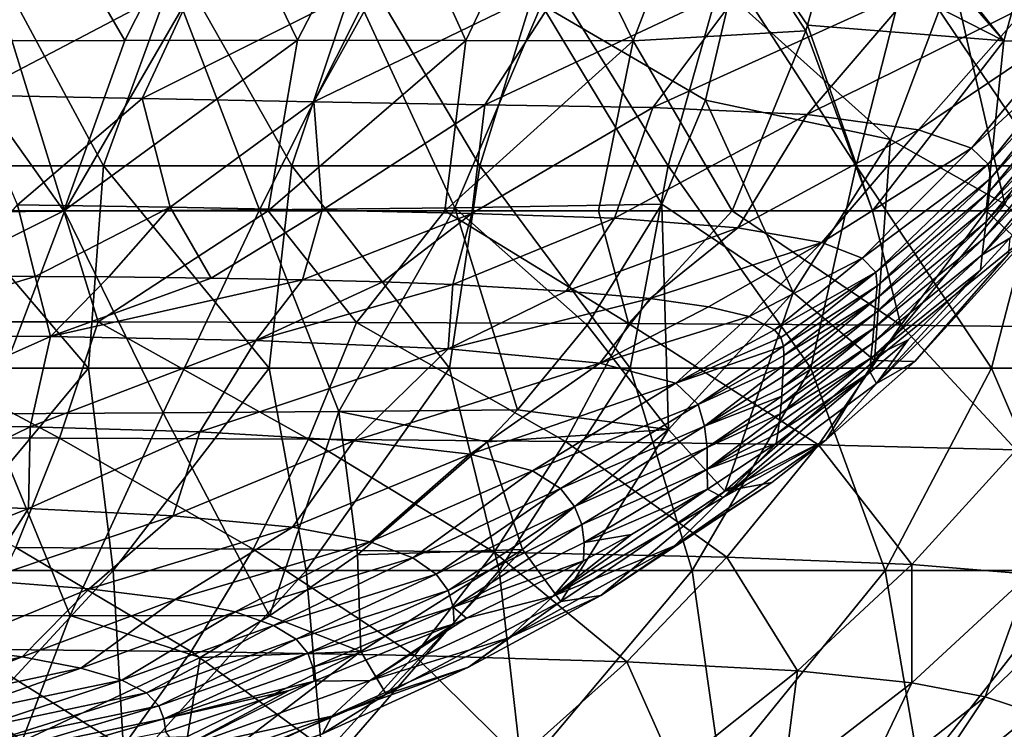
# Model space of a CAD drawing. Units: millimetres. Extents: x -250 to 250, y -213 to 10.
# Drawn here: x 83 to 194, y -129 to -48 of the extents above; entities that cross this region are included whole.
import ezdxf

# ---------------------------------------------------------------- set-up
doc = ezdxf.new("R2010")
doc.units = ezdxf.units.MM
doc.header["$LTSCALE"] = 65.185185
for name, color, linetype in [('40', 7, 'CONTINUOUS'), ('41', 7, 'CONTINUOUS'), ('42', 7, 'CONTINUOUS'), ('46', 7, 'CONTINUOUS'), ('47', 7, 'CONTINUOUS'), ('48', 7, 'CONTINUOUS'), ('51', 7, 'CONTINUOUS'), ('55', 7, 'CONTINUOUS'), ('74', 7, 'CONTINUOUS')]:
    doc.layers.add(name, color=color, linetype=linetype)

msp = doc.modelspace()

# ---------------------------------------------------------------- linework, layer by layer
at = {"layer": '40', "linetype": 'Continuous'}
for points in [[(194.48, -74.93, 119.66), (179.64, -89.51, 119.65), (194.69, -73.12, 142), (194.48, -74.93, 119.66)], [(194.69, -73.12, 142), (179.64, -89.51, 119.65), (191.37, -76.73, 142), (194.69, -73.12, 142)], [(183.97, -87.04, 101.11), (194.48, -74.93, 119.66), (197.33, -72.26, 106.83), (183.97, -87.04, 101.11)], [(179.64, -89.51, 119.65), (194.48, -74.93, 119.66), (183.97, -87.04, 101.11), (179.64, -89.51, 119.65)], [(191.37, -76.73, 142), (179.64, -89.51, 119.65), (183.21, -84.59, 142), (191.37, -76.73, 142)], [(183.21, -84.59, 142), (179.64, -89.51, 119.65), (178.93, -88.25, 142), (183.21, -84.59, 142)], [(173.96, -95.89, 97.13), (179.64, -89.51, 119.65), (183.97, -87.04, 101.11), (173.96, -95.89, 97.13)], [(179.64, -89.51, 119.65), (162.33, -102.38, 119.45), (178.93, -88.25, 142), (179.64, -89.51, 119.65)], [(178.93, -88.25, 142), (162.33, -102.38, 119.45), (168.32, -96.3, 142), (178.93, -88.25, 142)], [(162.33, -102.38, 119.45), (179.64, -89.51, 119.65), (173.96, -95.89, 97.13), (162.33, -102.38, 119.45)], [(156.86, -107.84, 96.76), (162.33, -102.38, 119.45), (173.96, -95.89, 97.13), (156.86, -107.84, 96.76)], [(156.86, -107.84, 96.76), (173.96, -95.89, 97.13), (167.82, -100.68, 94.88), (156.86, -107.84, 96.76)], [(168.32, -96.3, 142), (162.33, -102.38, 119.45), (160.58, -101.44, 142), (168.32, -96.3, 142)], [(148.53, -113.46, 88.84), (156.86, -107.84, 96.76), (167.82, -100.68, 94.88), (148.53, -113.46, 88.84)], [(162.33, -102.38, 119.45), (143.16, -113.53, 119.22), (160.58, -101.44, 142), (162.33, -102.38, 119.45)], [(160.58, -101.44, 142), (143.16, -113.53, 119.22), (151.99, -106.56, 142), (160.58, -101.44, 142)], [(143.16, -113.53, 119.22), (162.33, -102.38, 119.45), (156.86, -107.84, 96.76), (143.16, -113.53, 119.22)], [(151.99, -106.56, 142), (143.16, -113.53, 119.22), (146.58, -109.52, 142), (151.99, -106.56, 142)], [(138.17, -118.23, 96.46), (143.16, -113.53, 119.22), (156.86, -107.84, 96.76), (138.17, -118.23, 96.46)], [(138.17, -118.23, 96.46), (156.86, -107.84, 96.76), (148.53, -113.46, 88.84), (138.17, -118.23, 96.46)], [(146.58, -109.52, 142), (143.16, -113.53, 119.22), (133.4, -116.01, 142), (146.58, -109.52, 142)], [(143.16, -113.53, 119.22), (122.52, -123.03, 119.47), (133.4, -116.01, 142), (143.16, -113.53, 119.22)], [(122.52, -123.03, 119.47), (143.16, -113.53, 119.22), (138.17, -118.23, 96.46), (122.52, -123.03, 119.47)], [(133.6, -121.54, 85.1), (138.17, -118.23, 96.46), (148.53, -113.46, 88.84), (133.6, -121.54, 85.1)], [(133.4, -116.01, 142), (122.52, -123.03, 119.47), (132, -116.64, 142), (133.4, -116.01, 142)], [(132, -116.64, 142), (122.52, -123.03, 119.47), (116.21, -123.12, 142), (132, -116.64, 142)], [(118.19, -127.08, 97.22), (122.52, -123.03, 119.47), (138.17, -118.23, 96.46), (118.19, -127.08, 97.22)], [(118.19, -127.08, 97.22), (138.17, -118.23, 96.46), (133.6, -121.54, 85.1), (118.19, -127.08, 97.22)], [(117.13, -129.06, 81.83), (118.19, -127.08, 97.22), (133.6, -121.54, 85.1), (117.13, -129.06, 81.83)], [(122.52, -123.03, 119.47), (100.92, -130.85, 120.6), (116.21, -123.12, 142), (122.52, -123.03, 119.47)], [(100.92, -130.85, 120.6), (122.52, -123.03, 119.47), (118.19, -127.08, 97.22), (100.92, -130.85, 120.6)], [(116.21, -123.12, 142), (100.92, -130.85, 120.6), (113.38, -124.17, 142), (116.21, -123.12, 142)], [(113.38, -124.17, 142), (100.92, -130.85, 120.6), (99.45, -128.84, 142), (113.38, -124.17, 142)], [(97.34, -134.36, 99.46), (100.92, -130.85, 120.6), (118.19, -127.08, 97.22), (97.34, -134.36, 99.46)], [(97.34, -134.36, 99.46), (118.19, -127.08, 97.22), (99.36, -135.84, 79.27), (97.34, -134.36, 99.46)], [(99.36, -135.84, 79.27), (118.19, -127.08, 97.22), (117.13, -129.06, 81.83), (99.36, -135.84, 79.27)]]:
    msp.add_3dface(points, dxfattribs=at)
at = {"layer": '41', "linetype": 'Continuous'}
for points in [[(84.71, -77.42, 321.65), (62.98, -84, 312.56), (75.87, -77.36, 322.16), (84.71, -77.42, 321.65)], [(86.47, -84.21, 310.45), (62.98, -84, 312.56), (84.71, -77.42, 321.65), (86.47, -84.21, 310.45)], [(93.04, -77.48, 321.02), (86.47, -84.21, 310.45), (84.71, -77.42, 321.65), (93.04, -77.48, 321.02)], [(104.57, -77.62, 319.72), (86.47, -84.21, 310.45), (93.04, -77.48, 321.02), (104.57, -77.62, 319.72)], [(114.88, -77.81, 317.92), (86.47, -84.21, 310.45), (104.57, -77.62, 319.72), (114.88, -77.81, 317.92)], [(109.62, -84.65, 306.11), (86.47, -84.21, 310.45), (114.88, -77.81, 317.92), (109.62, -84.65, 306.11)], [(123.96, -78.05, 315.59), (109.62, -84.65, 306.11), (114.88, -77.81, 317.92), (123.96, -78.05, 315.59)], [(131.85, -78.35, 312.77), (109.62, -84.65, 306.11), (123.96, -78.05, 315.59), (131.85, -78.35, 312.77)], [(131.3, -85.58, 296.97), (109.62, -84.65, 306.11), (131.85, -78.35, 312.77), (131.3, -85.58, 296.97)], [(144.64, -79.07, 305.88), (131.3, -85.58, 296.97), (131.85, -78.35, 312.77), (144.64, -79.07, 305.88)], [(154.1, -79.92, 297.83), (131.3, -85.58, 296.97), (144.64, -79.07, 305.88), (154.1, -79.92, 297.83)], [(148.44, -87.23, 280.97), (131.3, -85.58, 296.97), (154.1, -79.92, 297.83), (148.44, -87.23, 280.97)], [(160.69, -80.85, 289.02), (148.44, -87.23, 280.97), (154.1, -79.92, 297.83), (160.69, -80.85, 289.02)], [(165.26, -81.96, 278.42), (148.44, -87.23, 280.97), (160.69, -80.85, 289.02), (165.26, -81.96, 278.42)], [(157, -89.48, 259.26), (148.44, -87.23, 280.97), (165.26, -81.96, 278.42), (157, -89.48, 259.26)], [(168.13, -83.44, 264.35), (157, -89.48, 259.26), (165.26, -81.96, 278.42), (168.13, -83.44, 264.35)], [(86.47, -84.21, 310.45), (64.39, -94.07, 294.48), (62.98, -84, 312.56), (86.47, -84.21, 310.45)], [(84.16, -94.39, 291.13), (64.39, -94.07, 294.48), (86.47, -84.21, 310.45), (84.16, -94.39, 291.13)], [(109.62, -84.65, 306.11), (84.16, -94.39, 291.13), (86.47, -84.21, 310.45), (109.62, -84.65, 306.11)], [(168.86, -84.32, 255.95), (157, -89.48, 259.26), (168.13, -83.44, 264.35), (168.86, -84.32, 255.95)], [(169.16, -85.3, 246.68), (157, -89.48, 259.26), (168.86, -84.32, 255.95), (169.16, -85.3, 246.68)], [(103.31, -94.96, 285.24), (84.16, -94.39, 291.13), (109.62, -84.65, 306.11), (103.31, -94.96, 285.24)], [(131.3, -85.58, 296.97), (103.31, -94.96, 285.24), (109.62, -84.65, 306.11), (131.3, -85.58, 296.97)], [(159.51, -91.89, 235.99), (157, -89.48, 259.26), (169.16, -85.3, 246.68), (159.51, -91.89, 235.99)], [(169.19, -86.36, 236.61), (159.51, -91.89, 235.99), (169.16, -85.3, 246.68), (169.19, -86.36, 236.61)], [(120.66, -95.97, 275.19), (103.31, -94.96, 285.24), (131.3, -85.58, 296.97), (120.66, -95.97, 275.19)], [(148.44, -87.23, 280.97), (120.66, -95.97, 275.19), (131.3, -85.58, 296.97), (148.44, -87.23, 280.97)], [(169.13, -87.49, 225.78), (159.51, -91.89, 235.99), (169.19, -86.36, 236.61), (169.13, -87.49, 225.78)], [(133.8, -97.49, 260.12), (120.66, -95.97, 275.19), (148.44, -87.23, 280.97), (133.8, -97.49, 260.12)], [(157, -89.48, 259.26), (133.8, -97.49, 260.12), (148.44, -87.23, 280.97), (157, -89.48, 259.26)], [(160.23, -94.32, 212.54), (159.51, -91.89, 235.99), (169.13, -87.49, 225.78), (160.23, -94.32, 212.54)], [(169.07, -88.71, 214.2), (160.23, -94.32, 212.54), (169.13, -87.49, 225.78), (169.07, -88.71, 214.2)], [(169, -90.02, 201.79), (160.23, -94.32, 212.54), (169.07, -88.71, 214.2), (169, -90.02, 201.79)], [(140.82, -99.38, 241.53), (133.8, -97.49, 260.12), (157, -89.48, 259.26), (140.82, -99.38, 241.53)], [(159.51, -91.89, 235.99), (140.82, -99.38, 241.53), (157, -89.48, 259.26), (159.51, -91.89, 235.99)], [(168.94, -90.94, 193.02), (160.23, -94.32, 212.54), (169, -90.02, 201.79), (168.94, -90.94, 193.02)], [(160.53, -96.75, 189.03), (160.23, -94.32, 212.54), (168.94, -90.94, 193.02), (160.53, -96.75, 189.03)], [(168.87, -91.9, 183.82), (160.53, -96.75, 189.03), (168.94, -90.94, 193.02), (168.87, -91.9, 183.82)], [(143.98, -101.38, 221.92), (140.82, -99.38, 241.53), (159.51, -91.89, 235.99), (143.98, -101.38, 221.92)], [(160.23, -94.32, 212.54), (143.98, -101.38, 221.92), (159.51, -91.89, 235.99), (160.23, -94.32, 212.54)], [(168.78, -92.92, 174.14), (160.53, -96.75, 189.03), (168.87, -91.9, 183.82), (168.78, -92.92, 174.14)], [(160.54, -99.18, 165.52), (160.53, -96.75, 189.03), (168.78, -92.92, 174.14), (160.54, -99.18, 165.52)], [(168.66, -93.99, 163.98), (160.54, -99.18, 165.52), (168.78, -92.92, 174.14), (168.66, -93.99, 163.98)], [(84.16, -94.39, 291.13), (66.36, -103.08, 274.88), (64.39, -94.07, 294.48), (84.16, -94.39, 291.13)], [(83.96, -103.61, 269.57), (66.36, -103.08, 274.88), (84.16, -94.39, 291.13), (83.96, -103.61, 269.57)], [(103.31, -94.96, 285.24), (83.96, -103.61, 269.57), (84.16, -94.39, 291.13), (103.31, -94.96, 285.24)], [(145.57, -103.4, 202.02), (143.98, -101.38, 221.92), (160.23, -94.32, 212.54), (145.57, -103.4, 202.02)], [(160.53, -96.75, 189.03), (145.57, -103.4, 202.02), (160.23, -94.32, 212.54), (160.53, -96.75, 189.03)], [(168.52, -95.12, 153.27), (160.54, -99.18, 165.52), (168.66, -93.99, 163.98), (168.52, -95.12, 153.27)], [(100.29, -104.46, 261.12), (83.96, -103.61, 269.57), (103.31, -94.96, 285.24), (100.29, -104.46, 261.12)], [(120.66, -95.97, 275.19), (100.29, -104.46, 261.12), (103.31, -94.96, 285.24), (120.66, -95.97, 275.19)], [(168.32, -96.3, 142), (160.54, -99.18, 165.52), (168.52, -95.12, 153.27), (168.32, -96.3, 142)], [(113.76, -105.74, 248.63), (100.29, -104.46, 261.12), (120.66, -95.97, 275.19), (113.76, -105.74, 248.63)], [(133.8, -97.49, 260.12), (113.76, -105.74, 248.63), (120.66, -95.97, 275.19), (133.8, -97.49, 260.12)], [(168.32, -96.3, 142), (160.58, -101.44, 142), (160.54, -99.18, 165.52), (168.32, -96.3, 142)], [(122.51, -107.38, 232.59), (113.76, -105.74, 248.63), (133.8, -97.49, 260.12), (122.51, -107.38, 232.59)], [(140.82, -99.38, 241.53), (122.51, -107.38, 232.59), (133.8, -97.49, 260.12), (140.82, -99.38, 241.53)], [(146.38, -105.43, 182.03), (145.57, -103.4, 202.02), (160.53, -96.75, 189.03), (146.38, -105.43, 182.03)], [(160.54, -99.18, 165.52), (146.38, -105.43, 182.03), (160.53, -96.75, 189.03), (160.54, -99.18, 165.52)], [(127.34, -109.18, 215.01), (122.51, -107.38, 232.59), (140.82, -99.38, 241.53), (127.34, -109.18, 215.01)], [(143.98, -101.38, 221.92), (127.34, -109.18, 215.01), (140.82, -99.38, 241.53), (143.98, -101.38, 221.92)], [(146.67, -107.46, 162.02), (146.38, -105.43, 182.03), (160.54, -99.18, 165.52), (146.67, -107.46, 162.02)], [(160.58, -101.44, 142), (146.67, -107.46, 162.02), (160.54, -99.18, 165.52), (160.58, -101.44, 142)], [(129.97, -111.03, 196.92), (127.34, -109.18, 215.01), (143.98, -101.38, 221.92), (129.97, -111.03, 196.92)], [(145.57, -103.4, 202.02), (129.97, -111.03, 196.92), (143.98, -101.38, 221.92), (145.57, -103.4, 202.02)], [(160.58, -101.44, 142), (151.99, -106.56, 142), (146.67, -107.46, 162.02), (160.58, -101.44, 142)], [(83.96, -103.61, 269.57), (65.24, -111.08, 254.84), (66.36, -103.08, 274.88), (83.96, -103.61, 269.57)], [(78.76, -111.76, 248.55), (65.24, -111.08, 254.84), (83.96, -103.61, 269.57), (78.76, -111.76, 248.55)], [(100.29, -104.46, 261.12), (78.76, -111.76, 248.55), (83.96, -103.61, 269.57), (100.29, -104.46, 261.12)], [(131.33, -112.9, 178.65), (129.97, -111.03, 196.92), (145.57, -103.4, 202.02), (131.33, -112.9, 178.65)], [(146.38, -105.43, 182.03), (131.33, -112.9, 178.65), (145.57, -103.4, 202.02), (146.38, -105.43, 182.03)], [(90.83, -112.69, 239.86), (78.76, -111.76, 248.55), (100.29, -104.46, 261.12), (90.83, -112.69, 239.86)], [(113.76, -105.74, 248.63), (90.83, -112.69, 239.86), (100.29, -104.46, 261.12), (113.76, -105.74, 248.63)], [(131.89, -114.77, 160.33), (131.33, -112.9, 178.65), (146.38, -105.43, 182.03), (131.89, -114.77, 160.33)], [(146.67, -107.46, 162.02), (131.89, -114.77, 160.33), (146.38, -105.43, 182.03), (146.67, -107.46, 162.02)], [(100.51, -113.89, 228.59), (90.83, -112.69, 239.86), (113.76, -105.74, 248.63), (100.51, -113.89, 228.59)], [(122.51, -107.38, 232.59), (100.51, -113.89, 228.59), (113.76, -105.74, 248.63), (122.51, -107.38, 232.59)], [(151.99, -106.56, 142), (146.58, -109.52, 142), (146.67, -107.46, 162.02), (151.99, -106.56, 142)], [(107.28, -115.3, 215.34), (100.51, -113.89, 228.59), (122.51, -107.38, 232.59), (107.28, -115.3, 215.34)], [(127.34, -109.18, 215.01), (107.28, -115.3, 215.34), (122.51, -107.38, 232.59), (127.34, -109.18, 215.01)], [(146.58, -109.52, 142), (131.89, -114.77, 160.33), (146.67, -107.46, 162.02), (146.58, -109.52, 142)], [(111.61, -116.82, 201.11), (107.28, -115.3, 215.34), (127.34, -109.18, 215.01), (111.61, -116.82, 201.11)], [(129.97, -111.03, 196.92), (111.61, -116.82, 201.11), (127.34, -109.18, 215.01), (129.97, -111.03, 196.92)], [(146.58, -109.52, 142), (133.4, -116.01, 142), (131.89, -114.77, 160.33), (146.58, -109.52, 142)], [(114.16, -118.38, 186.47), (111.61, -116.82, 201.11), (129.97, -111.03, 196.92), (114.16, -118.38, 186.47)], [(131.33, -112.9, 178.65), (114.16, -118.38, 186.47), (129.97, -111.03, 196.92), (131.33, -112.9, 178.65)], [(90.83, -112.69, 239.86), (74.78, -119.32, 225.22), (78.76, -111.76, 248.55), (90.83, -112.69, 239.86)], [(83.26, -120.39, 215.77), (74.78, -119.32, 225.22), (90.83, -112.69, 239.86), (83.26, -120.39, 215.77)], [(100.51, -113.89, 228.59), (83.26, -120.39, 215.77), (90.83, -112.69, 239.86), (100.51, -113.89, 228.59)], [(115.48, -119.96, 171.68), (114.16, -118.38, 186.47), (131.33, -112.9, 178.65), (115.48, -119.96, 171.68)], [(131.89, -114.77, 160.33), (115.48, -119.96, 171.68), (131.33, -112.9, 178.65), (131.89, -114.77, 160.33)], [(89.89, -121.64, 204.74), (83.26, -120.39, 215.77), (100.51, -113.89, 228.59), (89.89, -121.64, 204.74)], [(107.28, -115.3, 215.34), (89.89, -121.64, 204.74), (100.51, -113.89, 228.59), (107.28, -115.3, 215.34)], [(94.52, -123.01, 192.69), (89.89, -121.64, 204.74), (107.28, -115.3, 215.34), (94.52, -123.01, 192.69)], [(111.61, -116.82, 201.11), (94.52, -123.01, 192.69), (107.28, -115.3, 215.34), (111.61, -116.82, 201.11)], [(116.04, -121.55, 156.85), (115.48, -119.96, 171.68), (131.89, -114.77, 160.33), (116.04, -121.55, 156.85)], [(132, -116.64, 142), (116.04, -121.55, 156.85), (131.89, -114.77, 160.33), (132, -116.64, 142)], [(133.4, -116.01, 142), (132, -116.64, 142), (131.89, -114.77, 160.33), (133.4, -116.01, 142)], [(97.27, -124.43, 180.17), (94.52, -123.01, 192.69), (111.61, -116.82, 201.11), (97.27, -124.43, 180.17)], [(114.16, -118.38, 186.47), (97.27, -124.43, 180.17), (111.61, -116.82, 201.11), (114.16, -118.38, 186.47)], [(132, -116.64, 142), (116.21, -123.12, 142), (116.04, -121.55, 156.85), (132, -116.64, 142)], [(98.68, -125.89, 167.49), (97.27, -124.43, 180.17), (114.16, -118.38, 186.47), (98.68, -125.89, 167.49)], [(115.48, -119.96, 171.68), (98.68, -125.89, 167.49), (114.16, -118.38, 186.47), (115.48, -119.96, 171.68)], [(83.26, -120.39, 215.77), (61.88, -125.31, 209.07), (74.78, -119.32, 225.22), (83.26, -120.39, 215.77)], [(68.41, -126.25, 201.28), (61.88, -125.31, 209.07), (83.26, -120.39, 215.77), (68.41, -126.25, 201.28)], [(89.89, -121.64, 204.74), (68.41, -126.25, 201.28), (83.26, -120.39, 215.77), (89.89, -121.64, 204.74)], [(99.24, -127.37, 154.75), (98.68, -125.89, 167.49), (115.48, -119.96, 171.68), (99.24, -127.37, 154.75)], [(116.04, -121.55, 156.85), (99.24, -127.37, 154.75), (115.48, -119.96, 171.68), (116.04, -121.55, 156.85)], [(73.95, -127.31, 192.42), (68.41, -126.25, 201.28), (89.89, -121.64, 204.74), (73.95, -127.31, 192.42)], [(94.52, -123.01, 192.69), (73.95, -127.31, 192.42), (89.89, -121.64, 204.74), (94.52, -123.01, 192.69)], [(116.21, -123.12, 142), (99.24, -127.37, 154.75), (116.04, -121.55, 156.85), (116.21, -123.12, 142)], [(77.97, -128.49, 182.74), (73.95, -127.31, 192.42), (94.52, -123.01, 192.69), (77.97, -128.49, 182.74)], [(97.27, -124.43, 180.17), (77.97, -128.49, 182.74), (94.52, -123.01, 192.69), (97.27, -124.43, 180.17)], [(116.21, -123.12, 142), (113.38, -124.17, 142), (99.24, -127.37, 154.75), (116.21, -123.12, 142)], [(113.38, -124.17, 142), (99.45, -128.84, 142), (99.24, -127.37, 154.75), (113.38, -124.17, 142)], [(80.36, -129.73, 172.68), (77.97, -128.49, 182.74), (97.27, -124.43, 180.17), (80.36, -129.73, 172.68)], [(98.68, -125.89, 167.49), (80.36, -129.73, 172.68), (97.27, -124.43, 180.17), (98.68, -125.89, 167.49)], [(81.54, -131.01, 162.48), (80.36, -129.73, 172.68), (98.68, -125.89, 167.49), (81.54, -131.01, 162.48)], [(99.24, -127.37, 154.75), (81.54, -131.01, 162.48), (98.68, -125.89, 167.49), (99.24, -127.37, 154.75)], [(81.98, -132.33, 152.25), (81.54, -131.01, 162.48), (99.24, -127.37, 154.75), (81.98, -132.33, 152.25)], [(99.45, -128.84, 142), (81.98, -132.33, 152.25), (99.24, -127.37, 154.75), (99.45, -128.84, 142)]]:
    msp.add_3dface(points, dxfattribs=at)
at = {"layer": '42', "linetype": 'Continuous'}
for points in [[(103.27, -43.37, 356.27), (77.43, -56.97, 346), (82.61, -43.1, 356.88), (103.27, -43.37, 356.27)], [(96.79, -57.32, 345.3), (77.43, -56.97, 346), (103.27, -43.37, 356.27), (96.79, -57.32, 345.3)], [(123.95, -43.67, 355.34), (96.79, -57.32, 345.3), (103.27, -43.37, 356.27), (123.95, -43.67, 355.34)], [(116.16, -57.7, 344.15), (96.79, -57.32, 345.3), (123.95, -43.67, 355.34), (116.16, -57.7, 344.15)], [(144.6, -43.92, 353.79), (116.16, -57.7, 344.15), (123.95, -43.67, 355.34), (144.6, -43.92, 353.79)], [(135.47, -58.04, 342.05), (116.16, -57.7, 344.15), (144.6, -43.92, 353.79), (135.47, -58.04, 342.05)], [(165.02, -44.15, 350.73), (135.47, -58.04, 342.05), (144.6, -43.92, 353.79), (165.02, -44.15, 350.73)], [(154.41, -58.36, 338.02), (135.47, -58.04, 342.05), (165.02, -44.15, 350.73), (154.41, -58.36, 338.02)], [(183.96, -44.91, 342.6), (154.41, -58.36, 338.02), (165.02, -44.15, 350.73), (183.96, -44.91, 342.6)], [(171.83, -59.13, 329.55), (154.41, -58.36, 338.02), (183.96, -44.91, 342.6), (171.83, -59.13, 329.55)], [(196.82, -46.74, 326.55), (171.83, -59.13, 329.55), (183.96, -44.91, 342.6), (196.82, -46.74, 326.55)], [(184.37, -60.88, 314.77), (171.83, -59.13, 329.55), (196.82, -46.74, 326.55), (184.37, -60.88, 314.77)], [(202.07, -48.93, 306.63), (184.37, -60.88, 314.77), (196.82, -46.74, 326.55), (202.07, -48.93, 306.63)], [(190.35, -62.93, 296.36), (184.37, -60.88, 314.77), (202.07, -48.93, 306.63), (190.35, -62.93, 296.36)], [(203.34, -50.92, 286), (190.35, -62.93, 296.36), (202.07, -48.93, 306.63), (203.34, -50.92, 286)], [(192.25, -64.75, 277.05), (190.35, -62.93, 296.36), (203.34, -50.92, 286), (192.25, -64.75, 277.05)], [(203.5, -52.7, 265.36), (192.25, -64.75, 277.05), (203.34, -50.92, 286), (203.5, -52.7, 265.36)], [(192.55, -66.31, 257.67), (192.25, -64.75, 277.05), (203.5, -52.7, 265.36), (192.55, -66.31, 257.67)], [(203.32, -54.48, 244.77), (192.55, -66.31, 257.67), (203.5, -52.7, 265.36), (203.32, -54.48, 244.77)], [(192.37, -67.85, 238.36), (192.55, -66.31, 257.67), (203.32, -54.48, 244.77), (192.37, -67.85, 238.36)], [(203.09, -56.34, 224.19), (192.37, -67.85, 238.36), (203.32, -54.48, 244.77), (203.09, -56.34, 224.19)], [(192.19, -69.51, 219.07), (192.37, -67.85, 238.36), (203.09, -56.34, 224.19), (192.19, -69.51, 219.07)], [(202.82, -58.28, 203.63), (192.19, -69.51, 219.07), (203.09, -56.34, 224.19), (202.82, -58.28, 203.63)], [(77.43, -56.97, 346), (96.79, -57.32, 345.3), (82.72, -69.34, 332.72), (77.43, -56.97, 346)], [(82.72, -69.34, 332.72), (96.79, -57.32, 345.3), (99.94, -69.62, 331.72), (82.72, -69.34, 332.72)], [(96.79, -57.32, 345.3), (116.16, -57.7, 344.15), (99.94, -69.62, 331.72), (96.79, -57.32, 345.3)], [(99.94, -69.62, 331.72), (116.16, -57.7, 344.15), (117.09, -69.95, 329.88), (99.94, -69.62, 331.72)], [(116.16, -57.7, 344.15), (135.47, -58.04, 342.05), (117.09, -69.95, 329.88), (116.16, -57.7, 344.15)], [(117.09, -69.95, 329.88), (135.47, -58.04, 342.05), (134, -70.3, 326.49), (117.09, -69.95, 329.88)], [(135.47, -58.04, 342.05), (154.41, -58.36, 338.02), (134, -70.3, 326.49), (135.47, -58.04, 342.05)], [(134, -70.3, 326.49), (154.41, -58.36, 338.02), (150.1, -70.84, 320.39), (134, -70.3, 326.49)], [(154.41, -58.36, 338.02), (171.83, -59.13, 329.55), (150.1, -70.84, 320.39), (154.41, -58.36, 338.02)], [(192, -71.27, 199.78), (192.19, -69.51, 219.07), (202.82, -58.28, 203.63), (192, -71.27, 199.78)], [(202.51, -60.27, 183.08), (192, -71.27, 199.78), (202.82, -58.28, 203.63), (202.51, -60.27, 183.08)], [(150.1, -70.84, 320.39), (171.83, -59.13, 329.55), (163.98, -71.94, 310.16), (150.1, -70.84, 320.39)], [(171.83, -59.13, 329.55), (184.37, -60.88, 314.77), (163.98, -71.94, 310.16), (171.83, -59.13, 329.55)], [(163.98, -71.94, 310.16), (184.37, -60.88, 314.77), (173.47, -73.59, 295.81), (163.98, -71.94, 310.16)], [(184.37, -60.88, 314.77), (190.35, -62.93, 296.36), (173.47, -73.59, 295.81), (184.37, -60.88, 314.77)], [(191.8, -73.1, 180.51), (192, -71.27, 199.78), (202.51, -60.27, 183.08), (191.8, -73.1, 180.51)], [(202.14, -62.3, 162.53), (191.8, -73.1, 180.51), (202.51, -60.27, 183.08), (202.14, -62.3, 162.53)], [(173.47, -73.59, 295.81), (190.35, -62.93, 296.36), (178.03, -75.35, 279.22), (173.47, -73.59, 295.81)], [(190.35, -62.93, 296.36), (192.25, -64.75, 277.05), (178.03, -75.35, 279.22), (190.35, -62.93, 296.36)], [(201.75, -64.26, 142), (191.56, -74.98, 161.25), (202.14, -62.3, 162.53), (201.75, -64.26, 142)], [(191.56, -74.98, 161.25), (191.8, -73.1, 180.51), (202.14, -62.3, 162.53), (191.56, -74.98, 161.25)], [(201.75, -64.26, 142), (194.69, -73.12, 142), (191.56, -74.98, 161.25), (201.75, -64.26, 142)], [(178.03, -75.35, 279.22), (192.25, -64.75, 277.05), (179.56, -76.96, 262.06), (178.03, -75.35, 279.22)], [(192.25, -64.75, 277.05), (192.55, -66.31, 257.67), (179.56, -76.96, 262.06), (192.25, -64.75, 277.05)], [(179.56, -76.96, 262.06), (192.55, -66.31, 257.67), (179.73, -78.47, 244.87), (179.56, -76.96, 262.06)], [(192.55, -66.31, 257.67), (192.37, -67.85, 238.36), (179.73, -78.47, 244.87), (192.55, -66.31, 257.67)], [(192.37, -67.85, 238.36), (192.19, -69.51, 219.07), (179.58, -80, 227.71), (192.37, -67.85, 238.36)], [(179.73, -78.47, 244.87), (192.37, -67.85, 238.36), (179.58, -80, 227.71), (179.73, -78.47, 244.87)], [(84.71, -77.42, 321.65), (75.87, -77.36, 322.16), (82.72, -69.34, 332.72), (84.71, -77.42, 321.65)], [(84.71, -77.42, 321.65), (82.72, -69.34, 332.72), (99.94, -69.62, 331.72), (84.71, -77.42, 321.65)], [(93.04, -77.48, 321.02), (84.71, -77.42, 321.65), (99.94, -69.62, 331.72), (93.04, -77.48, 321.02)], [(104.57, -77.62, 319.72), (93.04, -77.48, 321.02), (99.94, -69.62, 331.72), (104.57, -77.62, 319.72)], [(104.57, -77.62, 319.72), (99.94, -69.62, 331.72), (117.09, -69.95, 329.88), (104.57, -77.62, 319.72)], [(114.88, -77.81, 317.92), (104.57, -77.62, 319.72), (117.09, -69.95, 329.88), (114.88, -77.81, 317.92)], [(114.88, -77.81, 317.92), (117.09, -69.95, 329.88), (134, -70.3, 326.49), (114.88, -77.81, 317.92)], [(192.19, -69.51, 219.07), (192, -71.27, 199.78), (179.45, -81.6, 210.56), (192.19, -69.51, 219.07)], [(179.58, -80, 227.71), (192.19, -69.51, 219.07), (179.45, -81.6, 210.56), (179.58, -80, 227.71)], [(123.96, -78.05, 315.59), (114.88, -77.81, 317.92), (134, -70.3, 326.49), (123.96, -78.05, 315.59)], [(131.85, -78.35, 312.77), (123.96, -78.05, 315.59), (134, -70.3, 326.49), (131.85, -78.35, 312.77)], [(131.85, -78.35, 312.77), (134, -70.3, 326.49), (150.1, -70.84, 320.39), (131.85, -78.35, 312.77)], [(144.64, -79.07, 305.88), (131.85, -78.35, 312.77), (150.1, -70.84, 320.39), (144.64, -79.07, 305.88)], [(144.64, -79.07, 305.88), (150.1, -70.84, 320.39), (163.98, -71.94, 310.16), (144.64, -79.07, 305.88)], [(154.1, -79.92, 297.83), (144.64, -79.07, 305.88), (163.98, -71.94, 310.16), (154.1, -79.92, 297.83)], [(154.1, -79.92, 297.83), (163.98, -71.94, 310.16), (173.47, -73.59, 295.81), (154.1, -79.92, 297.83)], [(192, -71.27, 199.78), (191.8, -73.1, 180.51), (179.32, -83.25, 193.41), (192, -71.27, 199.78)], [(179.45, -81.6, 210.56), (192, -71.27, 199.78), (179.32, -83.25, 193.41), (179.45, -81.6, 210.56)], [(191.8, -73.1, 180.51), (191.56, -74.98, 161.25), (179.18, -84.95, 176.27), (191.8, -73.1, 180.51)], [(179.32, -83.25, 193.41), (191.8, -73.1, 180.51), (179.18, -84.95, 176.27), (179.32, -83.25, 193.41)], [(194.69, -73.12, 142), (191.37, -76.73, 142), (191.56, -74.98, 161.25), (194.69, -73.12, 142)], [(160.69, -80.85, 289.02), (154.1, -79.92, 297.83), (173.47, -73.59, 295.81), (160.69, -80.85, 289.02)], [(165.26, -81.96, 278.42), (160.69, -80.85, 289.02), (173.47, -73.59, 295.81), (165.26, -81.96, 278.42)], [(165.26, -81.96, 278.42), (173.47, -73.59, 295.81), (178.03, -75.35, 279.22), (165.26, -81.96, 278.42)], [(168.13, -83.44, 264.35), (165.26, -81.96, 278.42), (178.03, -75.35, 279.22), (168.13, -83.44, 264.35)], [(168.13, -83.44, 264.35), (178.03, -75.35, 279.22), (179.56, -76.96, 262.06), (168.13, -83.44, 264.35)], [(191.56, -74.98, 161.25), (191.37, -76.73, 142), (178.99, -86.67, 159.13), (191.56, -74.98, 161.25)], [(179.18, -84.95, 176.27), (191.56, -74.98, 161.25), (178.99, -86.67, 159.13), (179.18, -84.95, 176.27)], [(168.86, -84.32, 255.95), (168.13, -83.44, 264.35), (179.56, -76.96, 262.06), (168.86, -84.32, 255.95)], [(169.16, -85.3, 246.68), (168.86, -84.32, 255.95), (179.56, -76.96, 262.06), (169.16, -85.3, 246.68)], [(169.16, -85.3, 246.68), (179.56, -76.96, 262.06), (179.73, -78.47, 244.87), (169.16, -85.3, 246.68)], [(191.37, -76.73, 142), (183.21, -84.59, 142), (178.99, -86.67, 159.13), (191.37, -76.73, 142)], [(169.19, -86.36, 236.61), (169.16, -85.3, 246.68), (179.73, -78.47, 244.87), (169.19, -86.36, 236.61)], [(169.19, -86.36, 236.61), (179.73, -78.47, 244.87), (179.58, -80, 227.71), (169.19, -86.36, 236.61)], [(169.07, -88.71, 214.2), (169.13, -87.49, 225.78), (179.58, -80, 227.71), (169.07, -88.71, 214.2)], [(169.07, -88.71, 214.2), (179.58, -80, 227.71), (179.45, -81.6, 210.56), (169.07, -88.71, 214.2)], [(169.13, -87.49, 225.78), (169.19, -86.36, 236.61), (179.58, -80, 227.71), (169.13, -87.49, 225.78)], [(169, -90.02, 201.79), (169.07, -88.71, 214.2), (179.45, -81.6, 210.56), (169, -90.02, 201.79)], [(169, -90.02, 201.79), (179.45, -81.6, 210.56), (179.32, -83.25, 193.41), (169, -90.02, 201.79)], [(168.87, -91.9, 183.82), (168.94, -90.94, 193.02), (179.32, -83.25, 193.41), (168.87, -91.9, 183.82)], [(168.87, -91.9, 183.82), (179.32, -83.25, 193.41), (179.18, -84.95, 176.27), (168.87, -91.9, 183.82)], [(168.94, -90.94, 193.02), (169, -90.02, 201.79), (179.32, -83.25, 193.41), (168.94, -90.94, 193.02)], [(168.78, -92.92, 174.14), (168.87, -91.9, 183.82), (179.18, -84.95, 176.27), (168.78, -92.92, 174.14)], [(168.78, -92.92, 174.14), (179.18, -84.95, 176.27), (178.99, -86.67, 159.13), (168.78, -92.92, 174.14)], [(183.21, -84.59, 142), (178.93, -88.25, 142), (178.99, -86.67, 159.13), (183.21, -84.59, 142)], [(178.93, -88.25, 142), (168.52, -95.12, 153.27), (178.99, -86.67, 159.13), (178.93, -88.25, 142)], [(168.52, -95.12, 153.27), (168.66, -93.99, 163.98), (178.99, -86.67, 159.13), (168.52, -95.12, 153.27)], [(168.66, -93.99, 163.98), (168.78, -92.92, 174.14), (178.99, -86.67, 159.13), (168.66, -93.99, 163.98)], [(178.93, -88.25, 142), (168.32, -96.3, 142), (168.52, -95.12, 153.27), (178.93, -88.25, 142)]]:
    msp.add_3dface(points, dxfattribs=at)
at = {"layer": '46', "linetype": 'Continuous'}
for points in [[(163.14, -45.72, 61.36), (141.83, -46.72, 61.4), (160.34, -57.54, 61.98), (163.14, -45.72, 61.36)], [(88.04, -70.07, 62.59), (81.05, -47.31, 61.4), (66.03, -70.23, 62.59), (88.04, -70.07, 62.59)], [(101.31, -47.13, 61.4), (81.05, -47.31, 61.4), (88.04, -70.07, 62.59), (101.31, -47.13, 61.4)], [(110.05, -69.89, 62.6), (101.31, -47.13, 61.4), (88.04, -70.07, 62.59), (110.05, -69.89, 62.6)], [(121.57, -46.93, 61.4), (101.31, -47.13, 61.4), (110.05, -69.89, 62.6), (121.57, -46.93, 61.4)], [(132.06, -69.68, 62.6), (121.57, -46.93, 61.4), (110.05, -69.89, 62.6), (132.06, -69.68, 62.6)], [(141.83, -46.72, 61.4), (121.57, -46.93, 61.4), (132.06, -69.68, 62.6), (141.83, -46.72, 61.4)], [(155.43, -69.27, 62.59), (141.83, -46.72, 61.4), (132.06, -69.68, 62.6), (155.43, -69.27, 62.59)], [(160.34, -57.54, 61.98), (141.83, -46.72, 61.4), (155.43, -69.27, 62.59), (160.34, -57.54, 61.98)], [(110.05, -69.89, 62.6), (88.04, -70.07, 62.59), (99.15, -92.81, 63.79), (110.05, -69.89, 62.6)], [(118.98, -92.66, 63.8), (110.05, -69.89, 62.6), (99.15, -92.81, 63.79), (118.98, -92.66, 63.8)], [(132.06, -69.68, 62.6), (110.05, -69.89, 62.6), (118.98, -92.66, 63.8), (132.06, -69.68, 62.6)], [(139.14, -92.5, 63.8), (132.06, -69.68, 62.6), (118.98, -92.66, 63.8), (139.14, -92.5, 63.8)], [(155.43, -69.27, 62.59), (132.06, -69.68, 62.6), (146.99, -82.94, 63.3), (155.43, -69.27, 62.59)], [(146.99, -82.94, 63.3), (132.06, -69.68, 62.6), (139.14, -92.5, 63.8), (146.99, -82.94, 63.3)], [(88.04, -70.07, 62.59), (66.03, -70.23, 62.59), (79.32, -92.95, 63.79), (88.04, -70.07, 62.59)], [(99.15, -92.81, 63.79), (88.04, -70.07, 62.59), (79.32, -92.95, 63.79), (99.15, -92.81, 63.79)], [(88.66, -115.71, 64.99), (79.32, -92.95, 63.79), (66.49, -115.83, 64.98), (88.66, -115.71, 64.99)], [(99.15, -92.81, 63.79), (79.32, -92.95, 63.79), (88.66, -115.71, 64.99), (99.15, -92.81, 63.79)], [(111.18, -115.76, 65), (99.15, -92.81, 63.79), (88.66, -115.71, 64.99), (111.18, -115.76, 65)], [(118.98, -92.66, 63.8), (99.15, -92.81, 63.79), (111.18, -115.76, 65), (118.98, -92.66, 63.8)], [(121.09, -108.86, 64.65), (118.98, -92.66, 63.8), (111.18, -115.76, 65), (121.09, -108.86, 64.65)], [(139.14, -92.5, 63.8), (118.98, -92.66, 63.8), (135.72, -96.09, 63.99), (139.14, -92.5, 63.8)], [(135.72, -96.09, 63.99), (118.98, -92.66, 63.8), (121.09, -108.86, 64.65), (135.72, -96.09, 63.99)], [(83.24, -129.94, 65.73), (66.49, -115.83, 64.98), (63.24, -136.34, 66.05), (83.24, -129.94, 65.73)], [(88.66, -115.71, 64.99), (66.49, -115.83, 64.98), (83.24, -129.94, 65.73), (88.66, -115.71, 64.99)], [(103.34, -120.44, 65.24), (88.66, -115.71, 64.99), (83.24, -129.94, 65.73), (103.34, -120.44, 65.24)], [(111.18, -115.76, 65), (88.66, -115.71, 64.99), (103.34, -120.44, 65.24), (111.18, -115.76, 65)]]:
    msp.add_3dface(points, dxfattribs=at)
at = {"layer": '47', "linetype": 'Continuous'}
for points in [[(83.4, -31.11, 396.22), (59.37, -31.1, 396.64), (74.31, -50.81, 389.63), (83.4, -31.11, 396.22)], [(83.4, -31.11, 396.22), (74.31, -50.81, 389.63), (94.83, -50.78, 389.21), (83.4, -31.11, 396.22)], [(104.82, -31.12, 395.72), (83.4, -31.11, 396.22), (94.83, -50.78, 389.21), (104.82, -31.12, 395.72)], [(104.82, -31.12, 395.72), (94.83, -50.78, 389.21), (114.33, -50.76, 388.69), (104.82, -31.12, 395.72)], [(124.42, -31.15, 395.17), (104.82, -31.12, 395.72), (114.33, -50.76, 388.69), (124.42, -31.15, 395.17)], [(124.42, -31.15, 395.17), (114.33, -50.76, 388.69), (133.31, -50.77, 388.09), (124.42, -31.15, 395.17)], [(142.6, -31.18, 394.59), (124.42, -31.15, 395.17), (133.31, -50.77, 388.09), (142.6, -31.18, 394.59)], [(142.6, -31.18, 394.59), (133.31, -50.77, 388.09), (152.18, -50.83, 387.43), (142.6, -31.18, 394.59)], [(159.71, -31.25, 394), (142.6, -31.18, 394.59), (152.18, -50.83, 387.43), (159.71, -31.25, 394)], [(159.71, -31.25, 394), (152.18, -50.83, 387.43), (171.65, -49.71, 387.13), (159.71, -31.25, 394)], [(159.71, -31.25, 394), (171.65, -49.71, 387.13), (171.85, -49.04, 387.43), (159.71, -31.25, 394)], [(159.71, -31.25, 394), (171.85, -49.04, 387.43), (174.13, -40.68, 390.68), (159.71, -31.25, 394)], [(152.18, -50.83, 387.43), (163.35, -70, 375.28), (171.65, -49.71, 387.13), (152.18, -50.83, 387.43)], [(62.83, -70, 379.57), (87.96, -70, 378.99), (74.31, -50.81, 389.63), (62.83, -70, 379.57)], [(74.31, -50.81, 389.63), (87.96, -70, 378.99), (94.83, -50.78, 389.21), (74.31, -50.81, 389.63)], [(87.96, -70, 378.99), (111, -70, 378.18), (114.33, -50.76, 388.69), (87.96, -70, 378.99)], [(94.83, -50.78, 389.21), (87.96, -70, 378.99), (114.33, -50.76, 388.69), (94.83, -50.78, 389.21)], [(114.33, -50.76, 388.69), (111, -70, 378.18), (133.31, -50.77, 388.09), (114.33, -50.76, 388.69)], [(111, -70, 378.18), (130.94, -70, 377.26), (133.31, -50.77, 388.09), (111, -70, 378.18)], [(133.31, -50.77, 388.09), (130.94, -70, 377.26), (152.18, -50.83, 387.43), (133.31, -50.77, 388.09)], [(130.94, -70, 377.26), (148.26, -70, 376.33), (152.18, -50.83, 387.43), (130.94, -70, 377.26)], [(148.26, -70, 376.33), (163.35, -70, 375.28), (152.18, -50.83, 387.43), (148.26, -70, 376.33)]]:
    msp.add_3dface(points, dxfattribs=at)
at = {"layer": '48', "linetype": 'Continuous'}
for points in [[(176.39, -28.73, 393.91), (176.17, -30.18, 393.6), (193.99, -50.81, 383.32), (176.39, -28.73, 393.91)], [(176.39, -28.73, 393.91), (193.99, -50.81, 383.32), (199.79, -30.19, 390.31), (176.39, -28.73, 393.91)], [(176.17, -30.18, 393.6), (174.13, -40.68, 390.68), (193.99, -50.81, 383.32), (176.17, -30.18, 393.6)], [(193.99, -50.81, 383.32), (212.88, -51.27, 374.64), (199.79, -30.19, 390.31), (193.99, -50.81, 383.32)], [(174.13, -40.68, 390.68), (171.85, -49.04, 387.43), (193.99, -50.81, 383.32), (174.13, -40.68, 390.68)], [(171.65, -49.71, 387.13), (163.35, -70, 375.28), (179.18, -70, 373.1), (171.65, -49.71, 387.13)], [(171.85, -49.04, 387.43), (171.65, -49.71, 387.13), (179.18, -70, 373.1), (171.85, -49.04, 387.43)], [(171.85, -49.04, 387.43), (179.18, -70, 373.1), (193.99, -50.81, 383.32), (171.85, -49.04, 387.43)], [(179.18, -70, 373.1), (192, -70, 369.51), (193.99, -50.81, 383.32), (179.18, -70, 373.1)], [(193.99, -50.81, 383.32), (192, -70, 369.51), (212.88, -51.27, 374.64), (193.99, -50.81, 383.32)], [(192, -70, 369.51), (210.5, -70, 358.63), (212.88, -51.27, 374.64), (192, -70, 369.51)]]:
    msp.add_3dface(points, dxfattribs=at)
at = {"layer": '51', "linetype": 'Continuous'}
for points in [[(87.96, -70, 378.99), (62.83, -70, 379.57), (62.91, -82.55, 370.9), (87.96, -70, 378.99)], [(87.96, -70, 378.99), (62.91, -82.55, 370.9), (91.84, -82.56, 370.02), (87.96, -70, 378.99)], [(111, -70, 378.18), (87.96, -70, 378.99), (91.84, -82.56, 370.02), (111, -70, 378.18)], [(111, -70, 378.18), (91.84, -82.56, 370.02), (120.96, -82.62, 368.44), (111, -70, 378.18)], [(130.94, -70, 377.26), (111, -70, 378.18), (120.96, -82.62, 368.44), (130.94, -70, 377.26)], [(130.94, -70, 377.26), (120.96, -82.62, 368.44), (151.67, -82.73, 365.94), (130.94, -70, 377.26)], [(148.26, -70, 376.33), (130.94, -70, 377.26), (151.67, -82.73, 365.94), (148.26, -70, 376.33)], [(163.35, -70, 375.28), (148.26, -70, 376.33), (151.67, -82.73, 365.94), (163.35, -70, 375.28)], [(163.35, -70, 375.28), (151.67, -82.73, 365.94), (182.39, -82.92, 359.8), (163.35, -70, 375.28)], [(179.18, -70, 373.1), (163.35, -70, 375.28), (182.39, -82.92, 359.8), (179.18, -70, 373.1)], [(192, -70, 369.51), (179.18, -70, 373.1), (182.39, -82.92, 359.8), (192, -70, 369.51)], [(192, -70, 369.51), (182.39, -82.92, 359.8), (206.07, -83.19, 344.51), (192, -70, 369.51)], [(210.5, -70, 358.63), (192, -70, 369.51), (206.07, -83.19, 344.51), (210.5, -70, 358.63)], [(59.46, -95.65, 360.21), (87.47, -95.69, 359.22), (62.91, -82.55, 370.9), (59.46, -95.65, 360.21)], [(62.91, -82.55, 370.9), (87.47, -95.69, 359.22), (91.84, -82.56, 370.02), (62.91, -82.55, 370.9)], [(87.47, -95.69, 359.22), (115.55, -95.81, 357.31), (91.84, -82.56, 370.02), (87.47, -95.69, 359.22)], [(91.84, -82.56, 370.02), (115.55, -95.81, 357.31), (120.96, -82.62, 368.44), (91.84, -82.56, 370.02)], [(115.55, -95.81, 357.31), (144.57, -96.06, 354.15), (120.96, -82.62, 368.44), (115.55, -95.81, 357.31)], [(120.96, -82.62, 368.44), (144.57, -96.06, 354.15), (151.67, -82.73, 365.94), (120.96, -82.62, 368.44)], [(144.57, -96.06, 354.15), (173.09, -96.45, 347.48), (151.67, -82.73, 365.94), (144.57, -96.06, 354.15)], [(151.67, -82.73, 365.94), (173.09, -96.45, 347.48), (182.39, -82.92, 359.8), (151.67, -82.73, 365.94)], [(173.09, -96.45, 347.48), (195.41, -97.01, 332.85), (182.39, -82.92, 359.8), (173.09, -96.45, 347.48)], [(182.39, -82.92, 359.8), (195.41, -97.01, 332.85), (206.07, -83.19, 344.51), (182.39, -82.92, 359.8)], [(59.46, -95.65, 360.21), (82.54, -108.01, 347.44), (87.47, -95.69, 359.22), (59.46, -95.65, 360.21)], [(82.54, -108.01, 347.44), (109.33, -108.2, 345.26), (87.47, -95.69, 359.22), (82.54, -108.01, 347.44)], [(87.47, -95.69, 359.22), (109.33, -108.2, 345.26), (115.55, -95.81, 357.31), (87.47, -95.69, 359.22)], [(109.33, -108.2, 345.26), (136.51, -108.56, 341.58), (115.55, -95.81, 357.31), (109.33, -108.2, 345.26)], [(115.55, -95.81, 357.31), (136.51, -108.56, 341.58), (144.57, -96.06, 354.15), (115.55, -95.81, 357.31)], [(136.51, -108.56, 341.58), (162.77, -109.13, 334.54), (144.57, -96.06, 354.15), (136.51, -108.56, 341.58)], [(144.57, -96.06, 354.15), (162.77, -109.13, 334.54), (173.09, -96.45, 347.48), (144.57, -96.06, 354.15)], [(162.77, -109.13, 334.54), (183.61, -109.94, 320.64), (173.09, -96.45, 347.48), (162.77, -109.13, 334.54)], [(173.09, -96.45, 347.48), (183.61, -109.94, 320.64), (195.41, -97.01, 332.85), (173.09, -96.45, 347.48)], [(183.61, -109.94, 320.64), (196.89, -111.03, 300.54), (195.41, -97.01, 332.85), (183.61, -109.94, 320.64)], [(77.07, -119.51, 334.8), (102.34, -119.77, 332.42), (82.54, -108.01, 347.44), (77.07, -119.51, 334.8)], [(82.54, -108.01, 347.44), (102.34, -119.77, 332.42), (109.33, -108.2, 345.26), (82.54, -108.01, 347.44)], [(102.34, -119.77, 332.42), (127.53, -120.22, 328.35), (109.33, -108.2, 345.26), (102.34, -119.77, 332.42)], [(109.33, -108.2, 345.26), (127.53, -120.22, 328.35), (136.51, -108.56, 341.58), (109.33, -108.2, 345.26)], [(127.53, -120.22, 328.35), (151.48, -120.93, 321.09), (136.51, -108.56, 341.58), (127.53, -120.22, 328.35)], [(136.51, -108.56, 341.58), (151.48, -120.93, 321.09), (162.77, -109.13, 334.54), (136.51, -108.56, 341.58)], [(151.48, -120.93, 321.09), (170.73, -121.95, 307.99), (162.77, -109.13, 334.54), (151.48, -120.93, 321.09)], [(162.77, -109.13, 334.54), (170.73, -121.95, 307.99), (183.61, -109.94, 320.64), (162.77, -109.13, 334.54)], [(170.73, -121.95, 307.99), (183.61, -123.29, 289.44), (183.61, -109.94, 320.64), (170.73, -121.95, 307.99)], [(183.61, -109.94, 320.64), (183.61, -123.29, 289.44), (196.89, -111.03, 300.54), (183.61, -109.94, 320.64)], [(183.61, -123.29, 289.44), (191.91, -124.9, 266.93), (196.89, -111.03, 300.54), (183.61, -123.29, 289.44)], [(196.89, -111.03, 300.54), (191.91, -124.9, 266.93), (204.99, -112.33, 276.07), (196.89, -111.03, 300.54)], [(191.91, -124.9, 266.93), (197.37, -126.7, 242.03), (204.99, -112.33, 276.07), (191.91, -124.9, 266.93)], [(71.09, -130.22, 321.4), (94.62, -130.52, 318.87), (77.07, -119.51, 334.8), (71.09, -130.22, 321.4)], [(77.07, -119.51, 334.8), (94.62, -130.52, 318.87), (102.34, -119.77, 332.42), (77.07, -119.51, 334.8)], [(94.62, -130.52, 318.87), (117.69, -131.04, 314.53), (102.34, -119.77, 332.42), (94.62, -130.52, 318.87)], [(102.34, -119.77, 332.42), (117.69, -131.04, 314.53), (127.53, -120.22, 328.35), (102.34, -119.77, 332.42)], [(117.69, -131.04, 314.53), (139.28, -131.85, 307.2), (127.53, -120.22, 328.35), (117.69, -131.04, 314.53)], [(127.53, -120.22, 328.35), (139.28, -131.85, 307.2), (151.48, -120.93, 321.09), (127.53, -120.22, 328.35)], [(139.28, -131.85, 307.2), (156.85, -133, 294.96), (151.48, -120.93, 321.09), (139.28, -131.85, 307.2)], [(151.48, -120.93, 321.09), (156.85, -133, 294.96), (170.73, -121.95, 307.99), (151.48, -120.93, 321.09)], [(156.85, -133, 294.96), (169.12, -134.52, 277.96), (170.73, -121.95, 307.99), (156.85, -133, 294.96)], [(170.73, -121.95, 307.99), (169.12, -134.52, 277.96), (183.61, -123.29, 289.44), (170.73, -121.95, 307.99)], [(169.12, -134.52, 277.96), (177.37, -136.34, 257.42), (183.61, -123.29, 289.44), (169.12, -134.52, 277.96)], [(183.61, -123.29, 289.44), (177.37, -136.34, 257.42), (191.91, -124.9, 266.93), (183.61, -123.29, 289.44)], [(177.37, -136.34, 257.42), (182.91, -138.38, 234.64), (191.91, -124.9, 266.93), (177.37, -136.34, 257.42)], [(191.91, -124.9, 266.93), (182.91, -138.38, 234.64), (197.37, -126.7, 242.03), (191.91, -124.9, 266.93)], [(182.91, -138.38, 234.64), (186.48, -140.55, 210.89), (197.37, -126.7, 242.03), (182.91, -138.38, 234.64)], [(197.37, -126.7, 242.03), (186.48, -140.55, 210.89), (200.9, -128.63, 216.28), (197.37, -126.7, 242.03)]]:
    msp.add_3dface(points, dxfattribs=at)
at = {"layer": '55', "linetype": 'Continuous'}
for points in [[(163.14, -45.72, 61.36), (181.22, -61.98, 67.31), (188.18, -43.43, 67.16), (163.14, -45.72, 61.36)], [(181.22, -61.98, 67.31), (194.12, -69.27, 83.26), (188.18, -43.43, 67.16), (181.22, -61.98, 67.31)], [(194.12, -69.27, 83.26), (205.28, -47.94, 85.4), (188.18, -43.43, 67.16), (194.12, -69.27, 83.26)], [(163.14, -45.72, 61.36), (160.34, -57.54, 61.98), (181.22, -61.98, 67.31), (163.14, -45.72, 61.36)], [(160.34, -57.54, 61.98), (155.43, -69.27, 62.59), (170.24, -79.22, 67.32), (160.34, -57.54, 61.98)], [(160.34, -57.54, 61.98), (170.24, -79.22, 67.32), (181.22, -61.98, 67.31), (160.34, -57.54, 61.98)], [(170.24, -79.22, 67.32), (179.42, -86.9, 80.56), (181.22, -61.98, 67.31), (170.24, -79.22, 67.32)], [(179.42, -86.9, 80.56), (194.12, -69.27, 83.26), (181.22, -61.98, 67.31), (179.42, -86.9, 80.56)], [(155.43, -69.27, 62.59), (146.99, -82.94, 63.3), (156.16, -94.72, 67.28), (155.43, -69.27, 62.59)], [(155.43, -69.27, 62.59), (156.16, -94.72, 67.28), (170.24, -79.22, 67.32), (155.43, -69.27, 62.59)], [(179.42, -86.9, 80.56), (197.33, -72.26, 106.83), (194.12, -69.27, 83.26), (179.42, -86.9, 80.56)], [(183.97, -87.04, 101.11), (197.33, -72.26, 106.83), (179.42, -86.9, 80.56), (183.97, -87.04, 101.11)], [(156.16, -94.72, 67.28), (162.52, -101.65, 77.87), (170.24, -79.22, 67.32), (156.16, -94.72, 67.28)], [(162.52, -101.65, 77.87), (179.42, -86.9, 80.56), (170.24, -79.22, 67.32), (162.52, -101.65, 77.87)], [(146.99, -82.94, 63.3), (139.14, -92.5, 63.8), (156.16, -94.72, 67.28), (146.99, -82.94, 63.3)], [(162.52, -101.65, 77.87), (173.96, -95.89, 97.13), (179.42, -86.9, 80.56), (162.52, -101.65, 77.87)], [(173.96, -95.89, 97.13), (183.97, -87.04, 101.11), (179.42, -86.9, 80.56), (173.96, -95.89, 97.13)], [(139.14, -92.5, 63.8), (135.72, -96.09, 63.99), (156.16, -94.72, 67.28), (139.14, -92.5, 63.8)], [(135.72, -96.09, 63.99), (139.69, -108.25, 67.25), (156.16, -94.72, 67.28), (135.72, -96.09, 63.99)], [(139.69, -108.25, 67.25), (144.02, -114.12, 75.56), (156.16, -94.72, 67.28), (139.69, -108.25, 67.25)], [(144.02, -114.12, 75.56), (162.52, -101.65, 77.87), (156.16, -94.72, 67.28), (144.02, -114.12, 75.56)], [(135.72, -96.09, 63.99), (121.09, -108.86, 64.65), (139.69, -108.25, 67.25), (135.72, -96.09, 63.99)], [(167.82, -100.68, 94.88), (173.96, -95.89, 97.13), (162.52, -101.65, 77.87), (167.82, -100.68, 94.88)], [(148.53, -113.46, 88.84), (167.82, -100.68, 94.88), (162.52, -101.65, 77.87), (148.53, -113.46, 88.84)], [(144.02, -114.12, 75.56), (148.53, -113.46, 88.84), (162.52, -101.65, 77.87), (144.02, -114.12, 75.56)], [(121.09, -108.86, 64.65), (121.46, -119.78, 67.26), (139.69, -108.25, 67.25), (121.09, -108.86, 64.65)], [(121.46, -119.78, 67.26), (124.33, -124.6, 73.71), (139.69, -108.25, 67.25), (121.46, -119.78, 67.26)], [(124.33, -124.6, 73.71), (144.02, -114.12, 75.56), (139.69, -108.25, 67.25), (124.33, -124.6, 73.71)], [(121.09, -108.86, 64.65), (111.18, -115.76, 65), (121.46, -119.78, 67.26), (121.09, -108.86, 64.65)], [(124.33, -124.6, 73.71), (133.6, -121.54, 85.1), (144.02, -114.12, 75.56), (124.33, -124.6, 73.71)], [(133.6, -121.54, 85.1), (148.53, -113.46, 88.84), (144.02, -114.12, 75.56), (133.6, -121.54, 85.1)], [(111.18, -115.76, 65), (103.34, -120.44, 65.24), (121.46, -119.78, 67.26), (111.18, -115.76, 65)], [(103.34, -120.44, 65.24), (101.92, -129.36, 67.31), (121.46, -119.78, 67.26), (103.34, -120.44, 65.24)], [(101.92, -129.36, 67.31), (103.77, -133.32, 72.37), (121.46, -119.78, 67.26), (101.92, -129.36, 67.31)], [(103.77, -133.32, 72.37), (124.33, -124.6, 73.71), (121.46, -119.78, 67.26), (103.77, -133.32, 72.37)], [(103.34, -120.44, 65.24), (83.24, -129.94, 65.73), (101.92, -129.36, 67.31), (103.34, -120.44, 65.24)], [(117.13, -129.06, 81.83), (133.6, -121.54, 85.1), (124.33, -124.6, 73.71), (117.13, -129.06, 81.83)], [(103.77, -133.32, 72.37), (117.13, -129.06, 81.83), (124.33, -124.6, 73.71), (103.77, -133.32, 72.37)]]:
    msp.add_3dface(points, dxfattribs=at)
at = {"layer": '74', "linetype": 'Continuous'}
for points in [[(80.14, -42.1), (92.45, -64.95), (71.22, -64.95), (80.14, -42.1)], [(80.14, -42.1), (100.75, -42.1), (92.45, -64.95), (80.14, -42.1)], [(100.75, -42.1), (113.67, -64.95), (92.45, -64.95), (100.75, -42.1)], [(100.75, -42.1), (121.36, -42.1), (113.67, -64.95), (100.75, -42.1)], [(121.36, -42.1), (134.89, -64.95), (113.67, -64.95), (121.36, -42.1)], [(121.36, -42.1), (141.97, -42.1), (134.89, -64.95), (121.36, -42.1)], [(141.97, -42.1), (156.12, -64.95), (134.89, -64.95), (141.97, -42.1)], [(141.97, -42.1), (162.58, -42.1), (156.12, -64.95), (141.97, -42.1)], [(162.58, -42.1), (177.34, -64.95), (156.12, -64.95), (162.58, -42.1)], [(162.58, -42.1), (183.19, -42.1), (177.34, -64.95), (162.58, -42.1)], [(183.19, -42.1), (198.56, -64.95), (177.34, -64.95), (183.19, -42.1)], [(183.19, -42.1), (203.8, -42.1), (198.56, -64.95), (183.19, -42.1)], [(90.74, -87.79), (70.37, -87.79), (71.22, -64.95), (90.74, -87.79)], [(92.45, -64.95), (90.74, -87.79), (71.22, -64.95), (92.45, -64.95)], [(111.11, -87.79), (90.74, -87.79), (92.45, -64.95), (111.11, -87.79)], [(113.67, -64.95), (111.11, -87.79), (92.45, -64.95), (113.67, -64.95)], [(131.48, -87.79), (111.11, -87.79), (113.67, -64.95), (131.48, -87.79)], [(134.89, -64.95), (131.48, -87.79), (113.67, -64.95), (134.89, -64.95)], [(151.85, -87.79), (131.48, -87.79), (134.89, -64.95), (151.85, -87.79)], [(156.12, -64.95), (151.85, -87.79), (134.89, -64.95), (156.12, -64.95)], [(172.22, -87.79), (151.85, -87.79), (156.12, -64.95), (172.22, -87.79)], [(177.34, -64.95), (172.22, -87.79), (156.12, -64.95), (177.34, -64.95)], [(192.6, -87.79), (172.22, -87.79), (177.34, -64.95), (192.6, -87.79)], [(198.56, -64.95), (192.6, -87.79), (177.34, -64.95), (198.56, -64.95)], [(212.97, -87.79), (192.6, -87.79), (198.56, -64.95), (212.97, -87.79)], [(90.74, -87.79), (71.77, -110.64), (70.37, -87.79), (90.74, -87.79)], [(93.54, -110.64), (71.77, -110.64), (90.74, -87.79), (93.54, -110.64)], [(111.11, -87.79), (93.54, -110.64), (90.74, -87.79), (111.11, -87.79)], [(115.31, -110.64), (93.54, -110.64), (111.11, -87.79), (115.31, -110.64)], [(131.48, -87.79), (115.31, -110.64), (111.11, -87.79), (131.48, -87.79)], [(137.08, -110.64), (115.31, -110.64), (131.48, -87.79), (137.08, -110.64)], [(151.85, -87.79), (137.08, -110.64), (131.48, -87.79), (151.85, -87.79)], [(158.85, -110.64), (137.08, -110.64), (151.85, -87.79), (158.85, -110.64)], [(172.22, -87.79), (158.85, -110.64), (151.85, -87.79), (172.22, -87.79)], [(180.62, -110.64), (158.85, -110.64), (172.22, -87.79), (180.62, -110.64)], [(192.6, -87.79), (180.62, -110.64), (172.22, -87.79), (192.6, -87.79)], [(202.39, -110.64), (180.62, -110.64), (192.6, -87.79), (202.39, -110.64)], [(212.97, -87.79), (202.39, -110.64), (192.6, -87.79), (212.97, -87.79)], [(93.54, -110.64), (72.42, -133.48), (71.77, -110.64), (93.54, -110.64)], [(94.84, -133.48), (72.42, -133.48), (93.54, -110.64), (94.84, -133.48)], [(115.31, -110.64), (94.84, -133.48), (93.54, -110.64), (115.31, -110.64)], [(117.26, -133.48), (94.84, -133.48), (115.31, -110.64), (117.26, -133.48)], [(137.08, -110.64), (117.26, -133.48), (115.31, -110.64), (137.08, -110.64)], [(139.67, -133.48), (117.26, -133.48), (137.08, -110.64), (139.67, -133.48)], [(158.85, -110.64), (139.67, -133.48), (137.08, -110.64), (158.85, -110.64)], [(162.09, -133.48), (139.67, -133.48), (158.85, -110.64), (162.09, -133.48)], [(180.62, -110.64), (162.09, -133.48), (158.85, -110.64), (180.62, -110.64)], [(184.51, -133.48), (162.09, -133.48), (180.62, -110.64), (184.51, -133.48)], [(202.39, -110.64), (184.51, -133.48), (180.62, -110.64), (202.39, -110.64)], [(207.2, -133.73), (184.51, -133.48), (202.39, -110.64), (207.2, -133.73)]]:
    msp.add_3dface(points, dxfattribs=at)

doc.saveas('drawing.dxf')
